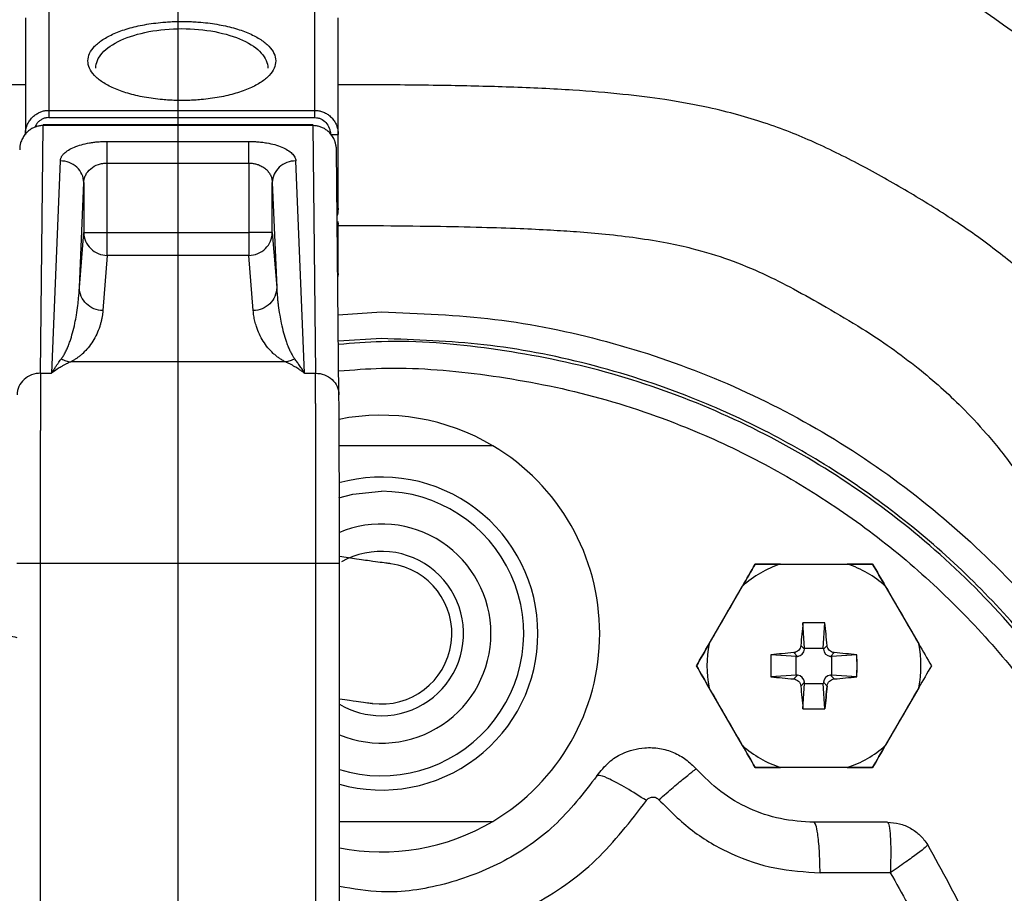
# Model space of a CAD drawing. Units: millimetres. Extents: x -4 to 213, y 0 to 297.
# Drawn here: x 55 to 68, y 108 to 119 of the extents above; entities that cross this region are included whole.
import ezdxf

# ---------------------------------------------------------------- set-up
doc = ezdxf.new("R2010")
doc.units = ezdxf.units.MM
doc.layers.add('FORMAT', color=7, linetype='Continuous')
doc.styles.add('SLDTEXTSTYLE0', font='TXT', dxfattribs={"width": 0.605})
doc.dimstyles.new('SLDDIMSTYLE0', dxfattribs={"dimtxt": 2.5, "dimasz": 2.5, "dimexe": 0, "dimexo": 0.0625, "dimtad": 1, "dimlfac": 5, "dimrnd": 1e-09, "dimzin": 12, "dimdsep": 46, "dimtxsty": 'SLDTEXTSTYLE0', "dimblk1": 'CLOSED', "dimblk2": 'CLOSED', "dimsah": 1, "dimcen": 0.09, "dimadec": 0, "dimazin": 3, "dimtfac": 1, "dimtofl": 0, "dimtmove": 0, "dimatfit": 3, "dimldrblk": 'CLOSED', "dimfxl": 0, "dimfrac": 2, "dimtolj": 1, "dimtzin": 12, "dimarcsym": 0})

# ---------------------------------------------------------------- blocks, each defined once
blk = doc.blocks.new('_Closed')
at = {"color": 0, "linetype": 'ByBlock', "lineweight": -2}
for p, q in [((-1, 0.166667), (0, 0)), ((-1, 0.166667), (-1, -0.166667)), ((0, 0), (-1, -0.166667)), ((0, 0), (-1, 0))]:
    blk.add_line(p, q, dxfattribs=at)
blk = doc.blocks.new('_D_3')
at = {"layer": 'FORMAT', "color": 7}
for p, q in [((57.978, 126.784), (109.029, 126.784)), ((108.279, 126.784), (108.279, 81.184)), ((57.978, 81.184), (109.029, 81.184))]:
    blk.add_line(p, q, dxfattribs=at)
at = {"layer": 'FORMAT', "color": 7, "xscale": 2.5, "yscale": 2.5}
for p, rotation in [((108.279, 126.784, -35.823), 90.0000000000004), ((108.279, 81.184, -35.823), 270.0000000000004)]:
    blk.add_blockref('_Closed', p, dxfattribs=dict(at, rotation=rotation))
at = {"layer": 'FORMAT', "color": 7, "char_height": 2.5, "attachment_point": 1, "rotation": 90, "style": 'SLDTEXTSTYLE0'}
for s, insert in [('228', (105.056, 103.482)), ('%%c', (105.056, 99.788))]:
    blk.add_mtext(s, dxfattribs=dict(at, insert=insert))
blk = doc.blocks.new('SW_CENTERMARKSYMBOL_1')
at = {"layer": 'FORMAT', "color": 0}
blk.add_line((0, 1), (0, 23.3), dxfattribs=at)

msp = doc.modelspace()

# ---------------------------------------------------------------- linework, layer by layer
at = {"color": 7, "linetype": 'Continuous', "lineweight": 25}
for p, q in [((55.3261, 119.1272), (55.3261, 117.6696)), ((58.7261, 117.6696), (58.7261, 119.1272)), ((55.0261, 118.8507), (55.0261, 117.3605)), ((59.0261, 117.3605), (59.0261, 118.8507)), ((55.3261, 117.6696), (58.7261, 117.6696)), ((55.3261, 117.5775), (58.7261, 117.5775)), ((55.2215, 114.3105), (55.2542, 117.4752)), ((58.702, 117.4831), (55.2542, 117.4831)), ((58.702, 117.4752), (55.2542, 117.4752)), ((58.702, 117.4752), (58.7347, 114.3105)), ((59.0261, 116.4221), (59.0261, 117.3605)), ((56.0729, 117.2732), (57.8833, 117.2732)), ((59.0347, 114.0341), (59.0024, 117.1656)), ((55.473, 117.0241), (55.3609, 114.3105)), ((56.0729, 116.1094), (56.0729, 116.9969)), ((56.0729, 116.9969), (57.8833, 116.9969)), ((57.8833, 116.9969), (57.8833, 116.1094)), ((58.5953, 114.3105), (58.4832, 117.0241)), ((55.7175, 115.405), (55.773, 116.7478)), ((55.773, 116.7478), (55.773, 116.1094)), ((58.1832, 116.7478), (58.2387, 115.405)), ((58.1832, 116.1094), (58.1832, 116.7478)), ((59.0261, 116.376), (59.0261, 116.4221)), ((59.02, 116.2515), (59.0261, 116.2115)), ((59.0242, 116.2018), (59.0248, 116.2201)), ((59.0261, 115.8339), (59.0261, 116.2115)), ((55.7175, 115.405), (55.773, 116.1094)), ((56.0729, 116.1094), (57.8833, 116.1094)), ((58.1832, 116.1094), (58.2387, 115.405)), ((56.0729, 115.8165), (56.0174, 115.1121)), ((57.8833, 115.8165), (56.0729, 115.8165)), ((57.9388, 115.1121), (57.8833, 115.8165)), ((59.0261, 115.5839), (59.0191, 115.5484)), ((59.0241, 115.0576), (59.5781, 115.0939)), ((58.3507, 114.4561), (55.6055, 114.4561)), ((55.2215, 114.3105), (55.3609, 114.3105)), ((58.5953, 114.3105), (58.7347, 114.3105)), ((58.7409, 111.8787), (55.2153, 111.8787)), ((55.2153, 111.8787), (55.2153, 96.089)), ((58.7409, 96.089), (58.7409, 111.8787)), ((59.0409, 96.089), (59.0409, 111.8787)), ((64.6799, 111.8719), (65.5323, 111.8719)), ((63.7671, 110.8528), (64.1933, 111.591)), ((66.0188, 111.591), (66.445, 110.8528)), ((64.9867, 110.7985), (64.9658, 111.1215)), ((65.2255, 110.7985), (65.2464, 111.1215)), ((64.9853, 110.7832), (64.9378, 110.8307)), ((64.9853, 110.7832), (64.9867, 110.7985)), ((64.9867, 110.7985), (65.2255, 110.7985)), ((65.2255, 110.7985), (65.2268, 110.7832)), ((65.2743, 110.8307), (65.2268, 110.7832)), ((64.8795, 110.6913), (64.5564, 110.7122)), ((64.8948, 110.6926), (64.8473, 110.7401)), ((64.8795, 110.6913), (64.8948, 110.6926)), ((64.8795, 110.4525), (64.8795, 110.6913)), ((65.3649, 110.7401), (65.3174, 110.6926)), ((65.3174, 110.6926), (65.3326, 110.6913)), ((65.6557, 110.7122), (65.3326, 110.6913)), ((65.3326, 110.6913), (65.3326, 110.4525)), ((64.8795, 110.4525), (64.5564, 110.4316)), ((64.8948, 110.4512), (64.8473, 110.4037)), ((64.8948, 110.4512), (64.8795, 110.4525)), ((65.3326, 110.4525), (65.3174, 110.4512)), ((65.3649, 110.4037), (65.3174, 110.4512)), ((65.6557, 110.4316), (65.3326, 110.4525)), ((64.1933, 109.5528), (63.7671, 110.291)), ((64.9853, 110.3606), (64.9378, 110.3131)), ((64.9658, 110.0223), (64.9867, 110.3453)), ((64.9867, 110.3453), (64.9853, 110.3606)), ((64.9867, 110.3453), (65.2255, 110.3453)), ((65.2268, 110.3606), (65.2255, 110.3453)), ((65.2464, 110.0223), (65.2255, 110.3453)), ((65.2743, 110.3131), (65.2268, 110.3606)), ((66.445, 110.291), (66.0188, 109.5528)), ((65.5323, 109.2719), (64.6799, 109.2719)), ((66.0477, 108.5719), (65.1061, 108.5719)), ((66.0827, 107.9271), (65.1846, 107.9271))]:
    msp.add_line(p, q, dxfattribs=at)
at = {"color": 8, "linetype": 'Continuous', "lineweight": 25}
msp.add_line((59.5781, 114.7539), (59.0276, 114.7203), dxfattribs=at)
at = {"color": 7, "linetype": 'Continuous', "lineweight": 25, "flags": 128}
msp.add_lwpolyline([(59.035, 112.7189), (59.2121, 112.7647), (59.5781, 112.8019)], dxfattribs=at)
at = {"color": 7, "linetype": 'Continuous', "lineweight": 25}
for centre, radius, start, end in [((56.9781, 103.9839), 22.8, 8.89053, 233.86141), ((56.9781, 103.9839), 22.65, 8.94989, 233.94153), ((59.5781, 110.9839), 2.79, 59.34074, 101.20299), ((59.5781, 110.9839), 2.79, 300.65926, 59.34074), ((59.5781, 110.9839), 2, 0, 105.81167), ((59.5781, 110.9839), 1.818, 252.81413, 90), ((59.5781, 110.9839), 1.4, 0, 112.98441), ((59.5781, 110.9839), 1.05, 270, 119.19772), ((59.5781, 110.9839), 0.9, 262.30883, 82.27859), ((65.1061, 110.5719), 1.3681, 108.15144, 131.84856), ((65.1061, 110.5719), 1.3681, 48.15144, 71.84856), ((109.9388, 106.6531), 45.1944, 174.32584, 174.69627), ((65.1061, 103.7121), 7.4108, 88.91536, 91.08465), ((20.2734, 106.6531), 45.1944, 5.30373, 5.67416), ((59.5781, 110.9839), 1.4, 247.43723, 0), ((59.5781, 110.9839), 2, 254.41981, 0), ((65.1061, 110.5719), 1.3681, 168.15144, 191.84856), ((65.1061, 110.5719), 1.3681, 348.15144, 11.84856), ((71.9659, 110.5719), 7.4108, 178.91535, 181.08465), ((69.0249, 65.7392), 45.1944, 95.30373, 95.67416), ((61.1873, 65.7392), 45.1944, 84.32584, 84.69627), ((58.2462, 110.5719), 7.4108, 358.91535, 1.08465), ((69.0249, 155.4046), 45.1944, 264.32584, 264.69627), ((61.1873, 155.4046), 45.1944, 275.30373, 275.67416), ((109.9388, 114.4907), 45.1944, 185.30373, 185.67416), ((20.2734, 114.4907), 45.1944, 354.32584, 354.69627), ((59.5781, 110.9839), 1.05, 239.22995, 270), ((65.1061, 110.5719), 1.3681, 228.15144, 251.84856), ((65.1061, 110.5719), 1.3681, 288.15144, 311.84856), ((59.5781, 110.9839), 2.79, 258.89922, 300.65926)]:
    msp.add_arc(centre, radius, start, end, dxfattribs=at)
for centre, major_axis in [((64.8854, 110.7926), (-0.0712, 0.0712)), ((65.3268, 110.7926), (0.0712, 0.0712)), ((64.8854, 110.3512), (-0.0712, -0.0712)), ((64.8854, 110.3512), (-0.0712, -0.0712)), ((65.3268, 110.3512), (0.0712, -0.0712)), ((65.3268, 110.3512), (0.0712, -0.0712))]:
    msp.add_ellipse(centre, major_axis=major_axis, ratio=0.9935413, start_param=2.4466497, end_param=3.8365356, dxfattribs=at)
at = {"color": 8, "linetype": 'Continuous', "lineweight": 25}
for points, knots in [([(75.7653, 107.5076), (75.7181, 107.8008), (75.5534, 108.8248), (75.0074, 110.524), (74.1417, 112.5696), (73.0297, 114.497), (71.7064, 116.2839), (70.184, 117.9054), (68.4846, 119.3399), (66.6305, 120.5681), (64.6467, 121.5736), (62.5599, 122.3428), (60.3982, 122.8653), (58.1905, 123.1342), (55.9665, 123.1459), (53.7561, 122.9001), (51.589, 122.4003), (49.4943, 121.653), (47.5002, 120.6684), (45.6332, 119.4597), (43.919, 118.043), (42.379, 116.4379), (41.0397, 114.6637), (39.8973, 112.7526), (39.3316, 111.3838), (39.0488, 110.6995)], [0, 0, 0, 0, 0.0179163, 0.0625564, 0.1071966, 0.1518368, 0.196477, 0.2411171, 0.2857573, 0.3303975, 0.3750376, 0.4196778, 0.464318, 0.5089581, 0.5535983, 0.5982385, 0.6428786, 0.6875188, 0.732159, 0.7767992, 0.8214393, 0.8660795, 0.9107197, 0.9553598, 1, 1, 1, 1]), ([(39.9714, 110.3539), (40.1573, 110.8165), (40.529, 111.7418), (41.2402, 113.0859), (42.066, 114.3894), (43.1367, 115.7896), (44.4844, 117.2233), (46.1526, 118.6198), (47.8335, 119.7132), (49.46, 120.5427), (50.9778, 121.1502), (52.5352, 121.6176), (54.103, 121.9388), (55.676, 122.1205), (57.2188, 122.1642), (58.7363, 122.0799), (60.2185, 121.8737), (61.679, 121.5469), (63.1296, 121.0936), (64.5591, 120.5114), (66.1279, 119.708), (67.7787, 118.6372), (69.4502, 117.2447), (70.8256, 115.7855), (71.9318, 114.333), (72.7998, 112.9477), (73.5387, 111.4988), (74.129, 110.0123), (74.5366, 108.7228), (74.6933, 107.927), (74.7492, 107.6432)], [0, 0, 0, 0, 0.03191463, 0.06383038, 0.09723637, 0.13064456, 0.17659347, 0.22296007, 0.26966091, 0.30470466, 0.33975063, 0.37423097, 0.40871349, 0.44211948, 0.47552767, 0.50744173, 0.53935806, 0.57127211, 0.60318844, 0.63659443, 0.67000262, 0.71595153, 0.76231813, 0.80901897, 0.84406272, 0.87910869, 0.91358903, 0.94807155, 0.98147754, 1, 1, 1, 1]), ([(55.3261, 117.5775), (55.313, 117.5767), (55.2867, 117.5751), (55.2489, 117.5621), (55.2142, 117.5419), (55.1757, 117.5087), (55.1588, 117.4755), (55.1481, 117.4545)], [0, 0, 0, 0, 0.1710964, 0.343771, 0.5178237, 0.6954651, 1, 1, 1, 1]), ([(59.0261, 116.4221), (59.0253, 116.4087), (59.0242, 116.3903), (59.0134, 116.3759), (59.0106, 116.372)], [0, 0, 0, 0, 0.7316126, 1, 1, 1, 1]), ([(59.011, 116.3266), (59.0137, 116.3302), (59.0243, 116.3444), (59.0253, 116.3625), (59.0261, 116.376)], [0, 0, 0, 0, 0.25661819, 1, 1, 1, 1]), ([(69.3772, 108.4196), (69.3011, 108.5937), (69.0796, 109.1002), (68.6007, 109.8925), (67.9535, 110.7871), (67.2069, 111.6127), (66.381, 112.3584), (65.4882, 113.0097), (64.5408, 113.5632), (63.457, 114.0571), (62.238, 114.4485), (60.9051, 114.7071), (60.0159, 114.7384), (59.5781, 114.7539)], [0, 0, 0, 0, 0.04618853, 0.13438376, 0.2244469, 0.31451876, 0.4045819, 0.49465377, 0.58284046, 0.67103569, 0.7838409, 0.89357061, 1, 1, 1, 1]), ([(59.0315, 114.3405), (59.2136, 114.3546), (59.8169, 114.401), (60.8586, 114.3157), (62.144, 114.0829), (63.3201, 113.7009), (64.3657, 113.2254), (65.2796, 112.6912), (66.1409, 112.0629), (66.9379, 111.3437), (67.6569, 110.5467), (68.2862, 109.6857), (68.8168, 108.7707), (69.2453, 107.8605), (69.4316, 107.2339), (69.5181, 106.9431)], [0, 0, 0, 0, 0.0395237, 0.1309178, 0.2251496, 0.3220307, 0.3977633, 0.4735035, 0.5508475, 0.6281993, 0.7055433, 0.7828951, 0.8586277, 0.9343679, 1, 1, 1, 1]), ([(59.0409, 107.0933), (59.2196, 107.0643), (59.7291, 106.9814), (60.5847, 107.117), (61.5226, 107.4767), (62.3562, 108.0566), (62.7618, 108.5853), (62.9644, 108.8494)], [0, 0, 0, 0, 0.1190249, 0.3393779, 0.5597214, 0.7800584, 1, 1, 1, 1])]:
    msp.add_open_spline(points, degree=3, knots=knots, dxfattribs=at)
at = {"color": 7, "linetype": 'Continuous', "lineweight": 25}
for points, knots in [([(57.0261, 117.7959), (57.0123, 117.796), (56.9848, 117.7961), (56.9436, 117.797), (56.9026, 117.7985), (56.8617, 117.8006), (56.8209, 117.8033), (56.7536, 117.8087), (56.6608, 117.8189), (56.5464, 117.8371), (56.4374, 117.8599), (56.3016, 117.8959), (56.1508, 117.9507), (56.0069, 118.0287), (55.9022, 118.1154), (55.8394, 118.2078), (55.8191, 118.3028), (55.8411, 118.3977), (55.9051, 118.4897), (56.0104, 118.5758), (56.1548, 118.653), (56.3056, 118.7073), (56.4409, 118.743), (56.5493, 118.7655), (56.6632, 118.7833), (56.7687, 118.7949), (56.8629, 118.8017), (56.9444, 118.8054), (56.9989, 118.8059), (57.0261, 118.8061)], [0, 0, 0, 0, 0.0105166, 0.0210134, 0.0315049, 0.0420059, 0.0525308, 0.0630942, 0.094489, 0.1260672, 0.1573495, 0.1888848, 0.2514531, 0.3140562, 0.3766229, 0.4389719, 0.5012113, 0.5634027, 0.6255708, 0.6877794, 0.7500079, 0.8123474, 0.8437445, 0.8748119, 0.906069, 0.9373849, 0.9583838, 0.9792173, 1, 1, 1, 1]), ([(55.9261, 118.2088), (55.9262, 118.2747), (55.9819, 118.4051), (56.2228, 118.5728), (56.5887, 118.6868), (56.8815, 118.714), (57.0261, 118.714)], [9.2972368, 9.2972368, 9.2972368, 9.2972368, 11.7238228, 14.0993113, 16.3977238, 18.6394798, 18.6394798, 18.6394798, 18.6394798]), ([(57.0261, 118.8061), (57.0397, 118.8061), (57.0669, 118.8059), (57.1077, 118.805), (57.1484, 118.8036), (57.189, 118.8015), (57.2297, 118.7988), (57.2967, 118.7935), (57.389, 118.7834), (57.5029, 118.7655), (57.6113, 118.743), (57.7466, 118.7073), (57.8975, 118.653), (58.0418, 118.5758), (58.1471, 118.4897), (58.2111, 118.3977), (58.2332, 118.3028), (58.2128, 118.2078), (58.1501, 118.1154), (58.0453, 118.0287), (57.9014, 117.9507), (57.7506, 117.8959), (57.6149, 117.8599), (57.5059, 117.8371), (57.3915, 117.819), (57.2854, 117.8072), (57.1908, 117.8003), (57.1087, 117.7966), (57.0536, 117.7961), (57.0261, 117.7959)], [0, 0, 0, 0, 0.01038643, 0.02077418, 0.03117768, 0.04161129, 0.05208925, 0.06262562, 0.09391405, 0.12519861, 0.15623855, 0.18766317, 0.25000263, 0.31223114, 0.3744398, 0.43660789, 0.49879925, 0.56103866, 0.62338771, 0.68595442, 0.74855757, 0.81112588, 0.84263351, 0.87394351, 0.90549404, 0.93691651, 0.95798902, 0.97897784, 1, 1, 1, 1]), ([(57.0261, 118.714), (57.1707, 118.714), (57.4635, 118.6868), (57.8295, 118.5728), (58.0703, 118.4051), (58.1261, 118.2747), (58.1261, 118.2088)], [18.6394798, 18.6394798, 18.6394798, 18.6394798, 20.8812359, 23.1796484, 25.5551369, 27.9817229, 27.9817229, 27.9817229, 27.9817229]), ([(55.0261, 117.9961), (54.9335, 117.9957), (54.5262, 117.9937), (53.8361, 117.971), (52.8705, 117.9183), (51.9117, 117.8274), (50.9954, 117.6871), (50.2537, 117.5218), (49.7077, 117.3597), (49.2957, 117.2195), (48.9457, 117.0836), (48.6079, 116.9256), (48.2698, 116.7177), (47.9875, 116.4649), (47.7804, 116.1617), (47.6693, 115.8323), (47.6482, 115.5367), (47.6839, 115.2773), (47.7605, 115.0379), (47.8754, 114.8099), (48.0351, 114.5803), (48.282, 114.2759), (48.5977, 113.9445), (48.9417, 113.6368), (49.3065, 113.3491), (49.7541, 113.0377), (50.2727, 112.7198), (50.8248, 112.4212), (51.3365, 112.1736), (51.7825, 111.9753), (52.2334, 111.7886), (52.7822, 111.5793), (53.4361, 111.3541), (54.1344, 111.1417), (54.6314, 111.0044), (54.8839, 110.9429), (54.9153, 110.9353)], [0, 0, 0, 0, 0.0130266, 0.0572544, 0.0972334, 0.150173, 0.1960368, 0.236357, 0.2720558, 0.2945052, 0.3176671, 0.3431296, 0.3674244, 0.3946748, 0.4188095, 0.4399008, 0.4586594, 0.4748971, 0.4900282, 0.5097658, 0.534885, 0.5662443, 0.5989263, 0.6286185, 0.6633366, 0.6998195, 0.7400573, 0.7808729, 0.8133947, 0.8373327, 0.8613612, 0.8915563, 0.927719, 0.963464, 0.9954616, 1, 1, 1, 1]), ([(69.9337, 104.0841), (69.9285, 103.9673), (69.9187, 103.7479), (70.0005, 103.4649), (70.1274, 103.2548), (70.2796, 103.1134), (70.4361, 103.0279), (70.5699, 102.9869), (70.6724, 102.9697), (70.7604, 102.9605), (70.8729, 102.9584), (71.0073, 102.9767), (71.1542, 103.0211), (71.2912, 103.0956), (71.4216, 103.2041), (71.5174, 103.3333), (71.581, 103.4708), (71.6781, 103.7619), (71.7265, 104.2527), (71.6924, 104.8988), (71.6336, 105.512), (71.5726, 106.0403), (71.4941, 106.6322), (71.3903, 107.3327), (71.2576, 108.1395), (71.1001, 109.0232), (70.9405, 109.8089), (70.7844, 110.4623), (70.5978, 111.134), (70.344, 111.8795), (70.0108, 112.6583), (69.6563, 113.3364), (69.2906, 113.9212), (68.8853, 114.4737), (68.4386, 114.9885), (67.9494, 115.4639), (67.4357, 115.8886), (66.9262, 116.252), (66.3367, 116.6175), (65.7683, 116.9416), (65.1254, 117.2636), (64.5273, 117.5043), (63.8667, 117.6912), (63.2393, 117.8065), (62.6599, 117.8793), (61.9965, 117.9335), (61.2366, 117.9689), (60.3704, 117.9892), (59.6345, 117.9967), (59.1682, 117.9969), (59.0261, 117.9969)], [0, 0, 0, 0, 0.0169335, 0.031778, 0.0444657, 0.0549479, 0.0632173, 0.0693484, 0.0716926, 0.0736422, 0.077156, 0.0809011, 0.0850552, 0.0898221, 0.0953777, 0.1042748, 0.1145202, 0.1248674, 0.1561331, 0.1883584, 0.2055178, 0.223786, 0.242308, 0.2610443, 0.2863874, 0.3119264, 0.3362894, 0.3529724, 0.3679911, 0.3955087, 0.4227699, 0.4503121, 0.4779903, 0.5051063, 0.5402471, 0.5758442, 0.6123612, 0.6531841, 0.6972832, 0.7412857, 0.782492, 0.8205001, 0.8539576, 0.8756844, 0.8944376, 0.9146689, 0.9384307, 0.9611874, 0.9881703, 1, 1, 1, 1]), ([(55.0261, 117.3605), (55.0263, 117.3691), (55.0267, 117.3855), (55.0296, 117.4089), (55.0336, 117.4299), (55.0383, 117.4484), (55.0434, 117.4644), (55.0545, 117.494), (55.0755, 117.534), (55.1112, 117.5784), (55.1503, 117.6126), (55.1917, 117.6383), (55.2356, 117.6564), (55.2807, 117.6676), (55.3111, 117.669), (55.3261, 117.6696)], [0, 0, 0, 0, 0.0541432, 0.1035932, 0.1483496, 0.1884122, 0.2237809, 0.2544561, 0.386835, 0.5060918, 0.6101285, 0.7113921, 0.8100225, 0.9061707, 1, 1, 1, 1]), ([(55.3261, 117.6696), (55.3261, 117.6621), (55.3261, 117.6491), (55.3261, 117.6165), (55.3261, 117.597), (55.3261, 117.5775)], [0, 0, 0, 0, 0.5, 0.5, 1, 1, 1, 1]), ([(58.7261, 117.6696), (58.7344, 117.6694), (58.7511, 117.669), (58.7762, 117.6656), (58.8012, 117.6602), (58.826, 117.6524), (58.8503, 117.6423), (58.8739, 117.6299), (58.8967, 117.6153), (58.9184, 117.5984), (58.9456, 117.5727), (58.9767, 117.534), (59.0004, 117.489), (59.015, 117.4464), (59.0241, 117.4068), (59.0254, 117.3769), (59.0261, 117.3605)], [0, 0, 0, 0, 0.05186983, 0.10443443, 0.15772318, 0.21176432, 0.2665849, 0.32221083, 0.37866692, 0.43597691, 0.49416347, 0.61335761, 0.74574134, 0.81172704, 0.89648432, 1, 1, 1, 1]), ([(58.7261, 117.5775), (58.7261, 117.597), (58.7261, 117.6165), (58.7261, 117.6491), (58.7261, 117.6621), (58.7261, 117.6696)], [0, 0, 0, 0, 0.5, 0.5, 1, 1, 1, 1]), ([(58.7261, 117.5775), (58.7392, 117.5775), (58.7655, 117.5747), (58.816, 117.558), (58.872, 117.5172), (58.9085, 117.457), (58.9236, 117.4029), (58.9261, 117.3746), (58.9261, 117.3605)], [0, 0, 0, 0, 0.2501034, 0.5013851, 1.0087412, 1.5286406, 1.7940068, 2.061381, 2.061381, 2.061381, 2.061381]), ([(55.2542, 117.4752), (55.2466, 117.475), (55.2314, 117.4747), (55.2086, 117.4719), (55.1858, 117.4674), (55.1631, 117.4609), (55.1407, 117.4526), (55.1188, 117.4423), (55.0975, 117.4301), (55.077, 117.4161), (55.0576, 117.4001), (55.0319, 117.3753), (55.0018, 117.3371), (54.9787, 117.2922), (54.9646, 117.2501), (54.9558, 117.2113), (54.9545, 117.1818), (54.9538, 117.1656)], [0, 0, 0, 0, 0.0471637, 0.0949189, 0.1432881, 0.1922929, 0.241954, 0.2922914, 0.3433243, 0.395071, 0.4475492, 0.5007758, 0.6187782, 0.7507929, 0.8147799, 0.8978536, 1, 1, 1, 1]), ([(55.2542, 117.4823), (55.2542, 117.4824), (55.2542, 117.4826), (55.2542, 117.478), (55.2542, 117.4752)], [0, 0, 0, 0, 0.3840291, 1, 1, 1, 1]), ([(58.702, 117.4752), (58.702, 117.478), (58.702, 117.4826), (58.702, 117.4824), (58.702, 117.4823)], [0, 0, 0, 0, 0.6159709, 1, 1, 1, 1]), ([(59.0024, 117.1656), (59.0022, 117.1741), (59.0018, 117.1903), (58.999, 117.2134), (58.9952, 117.234), (58.9906, 117.2522), (58.9857, 117.2678), (58.9749, 117.2971), (58.9544, 117.3371), (58.9192, 117.3819), (58.8801, 117.4167), (58.8382, 117.4431), (58.7937, 117.4616), (58.7481, 117.4731), (58.7172, 117.4745), (58.702, 117.4752)], [0, 0, 0, 0, 0.0534992, 0.1022265, 0.1461815, 0.1853637, 0.2197732, 0.2494099, 0.3814276, 0.4994983, 0.6051316, 0.707848, 0.8077917, 0.9051192, 1, 1, 1, 1]), ([(58.9261, 117.3605), (58.9391, 117.3605), (58.9654, 117.3605), (58.9987, 117.3605), (59.0209, 117.3605), (59.0261, 117.3605), (59.0261, 117.3605)], [0, 0, 0, 0, 0.16575485, 0.3315097, 0.49726454, 0.66301937, 0.66301937, 0.66301937, 0.66301937]), ([(55.473, 117.0241), (55.4734, 117.0288), (55.4741, 117.0382), (55.4775, 117.0522), (55.4826, 117.0661), (55.4896, 117.0798), (55.4984, 117.0933), (55.509, 117.1066), (55.5314, 117.1305), (55.5739, 117.1635), (55.6491, 117.2013), (55.7398, 117.2326), (55.8268, 117.2519), (55.9003, 117.263), (55.9568, 117.2689), (56.0145, 117.2726), (56.0534, 117.273), (56.0729, 117.2732)], [0, 0, 0, 0, 0.0374668, 0.074632, 0.1115928, 0.1484483, 0.1852982, 0.2222424, 0.25938, 0.3870207, 0.5130469, 0.6368964, 0.7590957, 0.8199106, 0.879888, 0.9396938, 1, 1, 1, 1]), ([(56.0729, 116.9969), (56.0729, 117.0261), (56.0729, 117.0848), (56.0729, 117.165), (56.0729, 117.2311), (56.0729, 117.2619), (56.0729, 117.2732)], [0, 0, 0, 0, 0.4958682, 0.9917364, 1.4876047, 1.9834729, 1.9834729, 1.9834729, 1.9834729]), ([(57.8833, 117.2732), (57.8945, 117.2732), (57.9167, 117.273), (57.95, 117.2718), (57.9828, 117.2699), (58.0153, 117.2672), (58.0475, 117.2637), (58.0793, 117.2595), (58.1367, 117.2503), (58.2163, 117.2326), (58.307, 117.2014), (58.3823, 117.1635), (58.4288, 117.1274), (58.456, 117.0968), (58.4709, 117.073), (58.4806, 117.0487), (58.4823, 117.0323), (58.4832, 117.0241)], [0, 0, 0, 0, 0.0345187, 0.0687985, 0.1029634, 0.1371386, 0.1714493, 0.2060191, 0.240969, 0.3629537, 0.4870146, 0.6128191, 0.740678, 0.8054386, 0.8698886, 0.9345652, 1, 1, 1, 1]), ([(57.8833, 116.9969), (57.8833, 117.0554), (57.8833, 117.1139), (57.8833, 117.2115), (57.8833, 117.2504), (57.8833, 117.2732)], [0, 0, 0, 0, 0.5, 0.5, 1, 1, 1, 1]), ([(55.773, 116.7478), (55.7727, 116.7838), (55.7647, 116.8198), (55.7344, 116.8864), (55.7121, 116.9169), (55.6566, 116.9681), (55.6235, 116.9886), (55.5512, 117.0165), (55.5121, 117.0239), (55.473, 117.0241)], [0, 0, 0, 0, 0.25, 0.25, 0.5, 0.5, 0.75, 0.75, 1, 1, 1, 1]), ([(55.773, 116.7478), (55.7731, 116.756), (55.7744, 116.7724), (55.7807, 116.8047), (55.801, 116.8587), (55.8551, 116.927), (55.9387, 116.9744), (56.0051, 116.9913), (56.0437, 116.9961), (56.0632, 116.9969), (56.0729, 116.9969)], [0, 0, 0, 0, 0.2387724, 0.4776519, 0.9528028, 1.8762464, 2.7550805, 3.1823713, 3.3942011, 3.6053874, 3.6053874, 3.6053874, 3.6053874]), ([(57.8833, 116.9969), (57.8905, 116.9968), (57.9051, 116.9965), (57.9269, 116.9944), (57.9486, 116.991), (57.9701, 116.9863), (57.9912, 116.9802), (58.0233, 116.9685), (58.065, 116.9472), (58.1073, 116.9143), (58.1412, 116.8756), (58.1635, 116.8369), (58.1793, 116.7934), (58.1818, 116.7645), (58.1832, 116.7478)], [0, 0, 0, 0, 0.0403276, 0.0810541, 0.1223304, 0.1643016, 0.2071056, 0.2508725, 0.3693, 0.500658, 0.6168702, 0.7503463, 0.8556993, 1, 1, 1, 1]), ([(58.4832, 117.0241), (58.4441, 117.0239), (58.405, 117.0165), (58.3327, 116.9886), (58.2996, 116.9681), (58.2441, 116.9169), (58.2218, 116.8864), (58.1915, 116.8198), (58.1835, 116.7838), (58.1832, 116.7478)], [0, 0, 0, 0, 0.25, 0.25, 0.5, 0.5, 0.75, 0.75, 1, 1, 1, 1]), ([(59.0261, 116.1986), (59.1869, 116.1983), (59.5985, 116.1976), (60.2131, 116.191), (60.8287, 116.1788), (61.3238, 116.1625), (61.7278, 116.1432), (62.0954, 116.1195), (62.4692, 116.0873), (62.8639, 116.0404), (63.2326, 115.9791), (63.6425, 115.8869), (64.0248, 115.7674), (64.4828, 115.5772), (64.8595, 115.3828), (65.2804, 115.1472), (65.6894, 114.9056), (66.0742, 114.6519), (66.4271, 114.3879), (66.7231, 114.1385), (67.0107, 113.8676), (67.318, 113.5392), (67.6524, 113.122), (67.9848, 112.6264), (68.2937, 112.068), (68.5759, 111.449), (68.7988, 110.844), (68.9728, 110.269), (69.1054, 109.7543), (69.2327, 109.1793), (69.3538, 108.5609), (69.4674, 107.9238), (69.5731, 107.2938), (69.6673, 106.689), (69.7482, 106.125), (69.8147, 105.6155), (69.8674, 105.1739), (69.907, 104.8094), (69.9405, 104.5445), (69.9548, 104.3762), (69.9834, 104.3695), (69.9928, 104.3673)], [0, 0, 0, 0, 0.0164007, 0.0419841, 0.0628596, 0.0800011, 0.0941499, 0.1067014, 0.1215523, 0.1392354, 0.1592721, 0.1782873, 0.2133553, 0.2500022, 0.2899475, 0.3351433, 0.3854071, 0.4246387, 0.4600686, 0.4910042, 0.5197959, 0.5536102, 0.5899038, 0.6265161, 0.6583935, 0.6862909, 0.7158661, 0.7324585, 0.7506961, 0.7708687, 0.79253, 0.8149284, 0.8373225, 0.8593686, 0.8809956, 0.9022477, 0.9233199, 0.9445522, 0.9664079, 0.9889554, 1, 1, 1, 1]), ([(55.773, 116.1094), (55.7736, 116.1094), (55.7819, 116.1094), (55.8126, 116.1094), (55.8349, 116.1094), (55.8903, 116.1094), (55.9234, 116.1094), (55.9953, 116.1094), (56.0341, 116.1094), (56.0729, 116.1094)], [0, 0, 0, 0, 0.25, 0.25, 0.5, 0.5, 0.75, 0.75, 1, 1, 1, 1]), ([(58.1832, 116.1094), (58.1826, 116.1094), (58.1664, 116.1094), (58.0994, 116.1094), (58.0002, 116.1094), (57.9219, 116.1094), (57.8833, 116.1094)], [0, 0, 0, 0, 0.3424447, 0.6788761, 1.0113761, 1.3419528, 1.3419528, 1.3419528, 1.3419528]), ([(55.4875, 114.4957), (55.4922, 114.5022), (55.5019, 114.5156), (55.5151, 114.5365), (55.5282, 114.5589), (55.5408, 114.5829), (55.5574, 114.6174), (55.577, 114.6638), (55.6036, 114.7362), (55.6323, 114.8319), (55.6587, 114.9428), (55.6807, 115.06), (55.6964, 115.1676), (55.7095, 115.2846), (55.7146, 115.3606), (55.7175, 115.405)], [0, 0, 0, 0, 0.0216528, 0.0449766, 0.0699776, 0.0966609, 0.1250306, 0.1843183, 0.2500413, 0.3645485, 0.5000263, 0.615336, 0.7500131, 0.8541796, 1, 1, 1, 1]), ([(56.0174, 115.1121), (55.9785, 115.1122), (55.8998, 115.1277), (55.8003, 115.1929), (55.7335, 115.2901), (55.7176, 115.367), (55.7175, 115.405)], [0, 0, 0, 0, 0.3741158, 0.7482316, 1.1223475, 1.4964635, 1.4964635, 1.4964635, 1.4964635]), ([(58.2387, 115.405), (58.2386, 115.367), (58.2227, 115.2901), (58.1559, 115.1929), (58.0564, 115.1277), (57.9777, 115.1122), (57.9388, 115.1121)], [0, 0, 0, 0, 0.3741159, 0.7482318, 1.1223477, 1.4964635, 1.4964635, 1.4964635, 1.4964635]), ([(58.2387, 115.405), (58.2402, 115.3812), (58.2429, 115.3369), (58.2482, 115.2751), (58.2537, 115.2228), (58.2623, 115.1502), (58.2755, 115.06), (58.2975, 114.9428), (58.3239, 114.832), (58.3526, 114.7362), (58.3792, 114.6638), (58.4011, 114.612), (58.423, 114.5676), (58.4443, 114.5302), (58.4609, 114.5067), (58.4687, 114.4957)], [0, 0, 0, 0, 0.07811429, 0.1458171, 0.20310843, 0.24998831, 0.38465977, 0.49997543, 0.63544765, 0.74996085, 0.8156778, 0.87497178, 0.92131534, 0.96298355, 1, 1, 1, 1]), ([(56.0174, 115.1121), (56.0162, 115.0982), (56.0136, 115.0704), (56.0072, 115.029), (55.999, 114.9879), (55.9888, 114.9472), (55.9709, 114.8878), (55.9411, 114.8117), (55.8925, 114.7216), (55.8345, 114.6398), (55.779, 114.5798), (55.7333, 114.5393), (55.7031, 114.5156), (55.672, 114.4939), (55.6404, 114.4742), (55.6168, 114.462), (55.6055, 114.4561)], [0, 0, 0, 0, 0.0628538, 0.12518, 0.1869854, 0.2482774, 0.3090632, 0.4556135, 0.5928972, 0.7181709, 0.82902, 0.8690042, 0.9060558, 0.9402082, 0.9715044, 1, 1, 1, 1]), ([(58.3507, 114.4561), (58.3437, 114.4597), (58.3292, 114.467), (58.309, 114.4786), (58.289, 114.4909), (58.2694, 114.5041), (58.2501, 114.5181), (58.2312, 114.5328), (58.2126, 114.5484), (58.1742, 114.5829), (58.1217, 114.6398), (58.0638, 114.7216), (58.0151, 114.8117), (57.9818, 114.8968), (57.9598, 114.9745), (57.9458, 115.043), (57.9411, 115.0889), (57.9388, 115.1121)], [0, 0, 0, 0, 0.0174764, 0.0360399, 0.0557063, 0.0764891, 0.0983993, 0.1214468, 0.1456396, 0.1709851, 0.2817638, 0.4071072, 0.5443223, 0.6909403, 0.7924974, 0.8955062, 1, 1, 1, 1]), ([(59.5781, 115.0939), (60.0629, 115.0755), (61.0324, 115.0388), (62.4618, 114.7437), (63.8419, 114.2782), (65.1488, 113.6327), (66.3614, 112.8237), (67.4541, 111.8608), (68.3966, 110.8056), (68.8902, 110.0229), (69.125, 109.6506)], [0, 0, 0, 0, 0.1264609, 0.2529219, 0.3793828, 0.5058437, 0.6323047, 0.7587656, 0.8852265, 1, 1, 1, 1]), ([(69.405, 108.2651), (69.236, 108.6313), (68.8706, 109.4228), (68.1124, 110.5333), (67.1878, 111.5932), (66.1286, 112.5208), (64.9585, 113.3031), (63.6961, 113.9249), (62.3631, 114.3798), (60.9831, 114.6453), (59.8612, 114.7459), (59.2113, 114.6928), (59.028, 114.6778)], [0, 0, 0, 0, 0.09303581, 0.20110109, 0.30916637, 0.41723165, 0.52529693, 0.63336222, 0.7414275, 0.84949278, 0.95755806, 1, 1, 1, 1]), ([(55.3609, 114.3105), (55.3701, 114.3251), (55.3877, 114.3531), (55.4128, 114.3908), (55.4352, 114.4235), (55.455, 114.4515), (55.4721, 114.4751), (55.4827, 114.4892), (55.4875, 114.4957)], [0, 0, 0, 0, 0.2144042, 0.4097133, 0.5859274, 0.7430464, 0.8810705, 1, 1, 1, 1]), ([(55.6055, 114.4561), (55.5965, 114.452), (55.5779, 114.4436), (55.5488, 114.4291), (55.5175, 114.4124), (55.479, 114.3903), (55.4265, 114.3578), (55.3851, 114.3279), (55.3609, 114.3105)], [0, 0, 0, 0, 0.1139748, 0.2353003, 0.3639796, 0.5000156, 0.7080657, 1, 1, 1, 1]), ([(55.4875, 114.4957), (55.4967, 114.4902), (55.5155, 114.4802), (55.5449, 114.4685), (55.575, 114.4602), (55.5954, 114.4571), (55.6055, 114.4561)], [0, 0, 0, 0, 0.3741159, 0.7482318, 1.1223477, 1.4964635, 1.4964635, 1.4964635, 1.4964635]), ([(58.4687, 114.4957), (58.4595, 114.4902), (58.4407, 114.4802), (58.4113, 114.4685), (58.3812, 114.4602), (58.3608, 114.4571), (58.3507, 114.4561)], [0, 0, 0, 0, 0.3741159, 0.7482318, 1.1223477, 1.4964635, 1.4964635, 1.4964635, 1.4964635]), ([(58.5953, 114.3105), (58.5823, 114.32), (58.5581, 114.3377), (58.5245, 114.3604), (58.4962, 114.3785), (58.4573, 114.4021), (58.409, 114.4291), (58.3693, 114.4475), (58.3507, 114.4561)], [0, 0, 0, 0, 0.1564468, 0.2919312, 0.4064528, 0.5000119, 0.7646989, 1, 1, 1, 1]), ([(58.5953, 114.3105), (58.5845, 114.3278), (58.5631, 114.3615), (58.5311, 114.4093), (58.4995, 114.4542), (58.4789, 114.4822), (58.4687, 114.4957)], [0, 0, 0, 0, 0.6774522, 1.3545461, 2.0309076, 2.7061255, 2.7061255, 2.7061255, 2.7061255]), ([(55.2215, 114.3105), (55.2214, 114.3004), (55.2212, 114.2804), (55.221, 114.2479), (55.2207, 114.2138), (55.2205, 114.178), (55.2202, 114.1405), (55.22, 114.1015), (55.2198, 114.0609), (55.2195, 114.0188), (55.2193, 113.9754), (55.2191, 113.9305), (55.2189, 113.8844), (55.2187, 113.8371), (55.2185, 113.7886), (55.2183, 113.739), (55.2181, 113.6883), (55.2179, 113.6366), (55.2177, 113.5839), (55.2176, 113.5304), (55.2174, 113.4761), (55.2173, 113.4209), (55.2171, 113.3651), (55.217, 113.3086), (55.2168, 113.2514), (55.2167, 113.1938), (55.2166, 113.1356), (55.2164, 113.0769), (55.2163, 113.0179), (55.2162, 112.9585), (55.2161, 112.8987), (55.216, 112.8388), (55.2159, 112.7786), (55.2158, 112.7182), (55.2158, 112.6578), (55.2157, 112.5972), (55.2156, 112.5366), (55.2156, 112.476), (55.2155, 112.4155), (55.2155, 112.3551), (55.2154, 112.2947), (55.2154, 112.2346), (55.2153, 112.1746), (55.2153, 112.1148), (55.2153, 112.0554), (55.2153, 111.9962), (55.2153, 111.9373), (55.2153, 111.8982), (55.2153, 111.8787)], [0, 0, 0, 0, 0.0245561, 0.048987, 0.0732926, 0.0974731, 0.1215284, 0.1454585, 0.1692634, 0.1929431, 0.2164976, 0.2399269, 0.263231, 0.2864099, 0.3094636, 0.3323921, 0.3551954, 0.3778735, 0.4004264, 0.4228541, 0.4451567, 0.467334, 0.4893861, 0.511313, 0.5331148, 0.5547913, 0.5763426, 0.5977688, 0.6190697, 0.6402454, 0.661296, 0.6822213, 0.7030215, 0.7236964, 0.7442462, 0.7646707, 0.7849701, 0.8051442, 0.8251932, 0.845117, 0.8649155, 0.8845889, 0.9041371, 0.9235601, 0.9428578, 0.9620304, 0.9810778, 1, 1, 1, 1]), ([(58.7409, 111.8787), (58.7409, 111.9011), (58.7409, 111.9462), (58.7409, 112.0139), (58.7409, 112.0821), (58.7409, 112.1507), (58.7408, 112.2196), (58.7408, 112.2888), (58.7407, 112.3581), (58.7407, 112.4277), (58.7406, 112.4973), (58.7405, 112.567), (58.7405, 112.6366), (58.7404, 112.7062), (58.7403, 112.7756), (58.7402, 112.8448), (58.7401, 112.9138), (58.7399, 112.9823), (58.7398, 113.0505), (58.7397, 113.1181), (58.7395, 113.1851), (58.7394, 113.2515), (58.7392, 113.3172), (58.739, 113.382), (58.7389, 113.4459), (58.7387, 113.5089), (58.7385, 113.5707), (58.7383, 113.6314), (58.7381, 113.6909), (58.7379, 113.7491), (58.7377, 113.8058), (58.7374, 113.861), (58.7372, 113.9147), (58.7369, 113.9666), (58.7367, 114.0168), (58.7364, 114.0651), (58.7362, 114.1115), (58.7359, 114.1558), (58.7356, 114.198), (58.7353, 114.238), (58.735, 114.2758), (58.7348, 114.2989), (58.7347, 114.3105)], [0, 0, 0, 0, 0.0217714, 0.0437083, 0.0658108, 0.0880789, 0.1105125, 0.1331118, 0.1558765, 0.1788069, 0.2019028, 0.2251643, 0.2485914, 0.2721841, 0.2959423, 0.3198661, 0.3439554, 0.3682104, 0.3926309, 0.4172169, 0.4419686, 0.4668858, 0.4919686, 0.517217, 0.5426309, 0.5682104, 0.5939555, 0.6198661, 0.6459423, 0.6721841, 0.6985915, 0.7251644, 0.7519029, 0.7788069, 0.8058766, 0.8331118, 0.8605126, 0.8880789, 0.9158108, 0.9437083, 0.9717714, 1, 1, 1, 1]), ([(58.7347, 114.3105), (58.774, 114.3105), (58.8133, 114.3034), (58.8859, 114.2758), (58.9192, 114.2553), (58.9748, 114.2041), (58.997, 114.1735), (59.027, 114.1066), (59.0348, 114.0704), (59.0347, 114.0341)], [0, 0, 0, 0, 0.25, 0.25, 0.5, 0.5, 0.75, 0.75, 1, 1, 1, 1]), ([(59.0409, 111.8787), (59.0409, 111.9017), (59.0409, 111.9475), (59.0409, 112.016), (59.0409, 112.0843), (59.0409, 112.1523), (59.0408, 112.22), (59.0408, 112.2874), (59.0407, 112.3545), (59.0407, 112.4214), (59.0406, 112.4879), (59.0404, 112.6416), (59.04, 112.8772), (59.0393, 113.1763), (59.0383, 113.4481), (59.0375, 113.6385), (59.0368, 113.7652), (59.0363, 113.8431), (59.0358, 113.9141), (59.0352, 113.9786), (59.0349, 114.0156), (59.0347, 114.0341)], [0, 0, 0, 0, 0.0251333, 0.0501823, 0.0751681, 0.1001122, 0.1250364, 0.1499621, 0.1749111, 0.1999049, 0.2249651, 0.2501128, 0.3750221, 0.5000117, 0.6249214, 0.7499113, 0.800089, 0.850014, 0.8998588, 0.9497967, 1, 1, 1, 1]), ([(61.0008, 113.3839), (60.7592, 113.3839), (60.2707, 113.3839), (59.6046, 113.3839), (59.1948, 113.3839), (59.0384, 113.3839)], [0, 0, 0, 0, 0.377117, 0.7622754, 1, 1, 1, 1]), ([(59.6987, 111.8758), (59.6993, 111.8757), (59.7006, 111.8756), (59.6787, 111.8783), (59.6, 111.8886), (59.4699, 111.9063), (59.2989, 111.93), (59.1181, 111.9566), (59.0409, 111.968)], [0, 0, 0, 0, 0.21135804, 0.40296993, 0.56937792, 0.71391279, 0.87771399, 1, 1, 1, 1]), ([(55.2153, 111.8787), (55.1759, 111.8787), (55.1365, 111.8787), (55.0638, 111.8787), (55.0305, 111.8787), (54.9749, 111.8787), (54.9527, 111.8787), (54.9228, 111.8787), (54.9151, 111.8787), (54.9153, 111.8787)], [0, 0, 0, 0, 0.25, 0.25, 0.5, 0.5, 0.75, 0.75, 1, 1, 1, 1]), ([(59.0409, 111.8787), (59.0411, 111.8787), (59.0334, 111.8787), (59.0035, 111.8787), (58.9813, 111.8787), (58.9257, 111.8787), (58.8924, 111.8787), (58.8197, 111.8787), (58.7803, 111.8787), (58.7409, 111.8787)], [0, 0, 0, 0, 0.25, 0.25, 0.5, 0.5, 0.75, 0.75, 1, 1, 1, 1]), ([(64.9378, 110.8307), (64.9357, 110.8074), (64.9254, 110.7856), (64.8924, 110.7526), (64.8705, 110.7423), (64.8473, 110.7401)], [0, 0, 0, 0, 0.5, 0.5, 1, 1, 1, 1]), ([(64.9378, 110.8307), (64.9357, 110.8074), (64.9254, 110.7856), (64.8924, 110.7526), (64.8705, 110.7423), (64.8473, 110.7401)], [0, 0, 0, 0, 0.5, 0.5, 1, 1, 1, 1]), ([(65.3649, 110.7401), (65.3416, 110.7423), (65.3197, 110.7526), (65.2868, 110.7856), (65.2765, 110.8074), (65.2743, 110.8307)], [0, 0, 0, 0, 0.5, 0.5, 1, 1, 1, 1]), ([(65.3649, 110.7401), (65.3416, 110.7423), (65.3197, 110.7526), (65.2868, 110.7856), (65.2765, 110.8074), (65.2743, 110.8307)], [0, 0, 0, 0, 0.5, 0.5, 1, 1, 1, 1]), ([(64.8473, 110.4037), (64.8705, 110.4015), (64.8924, 110.3912), (64.9254, 110.3582), (64.9357, 110.3363), (64.9378, 110.3131)], [0, 0, 0, 0, 0.5, 0.5, 1, 1, 1, 1]), ([(64.8473, 110.4037), (64.8705, 110.4015), (64.8924, 110.3912), (64.9254, 110.3582), (64.9357, 110.3363), (64.9378, 110.3131)], [0, 0, 0, 0, 0.5, 0.5, 1, 1, 1, 1]), ([(65.2743, 110.3131), (65.2765, 110.3363), (65.2868, 110.3582), (65.3197, 110.3912), (65.3416, 110.4015), (65.3649, 110.4037)], [0, 0, 0, 0, 0.5, 0.5, 1, 1, 1, 1]), ([(65.2743, 110.3131), (65.2765, 110.3363), (65.2868, 110.3582), (65.3197, 110.3912), (65.3416, 110.4015), (65.3649, 110.4037)], [0, 0, 0, 0, 0.5, 0.5, 1, 1, 1, 1]), ([(59.0409, 110.1491), (59.0863, 110.1426), (59.2092, 110.1251), (59.3296, 110.1088), (59.434, 110.0949), (59.4721, 110.0901), (59.4626, 110.0913), (59.4575, 110.092)], [0, 0, 0, 0, 0.1039424, 0.2817028, 0.4886727, 0.7298289, 1, 1, 1, 1]), ([(64.9658, 110.0223), (64.9892, 110.0219), (65.0359, 110.0211), (65.0827, 110.021), (65.1061, 110.0209)], [0, 0, 0, 0, 0.5, 1, 1, 1, 1]), ([(65.1061, 110.0209), (65.1295, 110.021), (65.1762, 110.0211), (65.223, 110.0219), (65.2464, 110.0223)], [0, 0, 0, 0, 0.50000003, 1, 1, 1, 1]), ([(62.3327, 109.1667), (62.3808, 109.2278), (62.4702, 109.3414), (62.6797, 109.4727), (62.9065, 109.5337), (63.1334, 109.5226), (63.3129, 109.4699), (63.4746, 109.3812), (63.5599, 109.2958), (63.6021, 109.2535)], [0, 0, 0, 0, 0.1578677, 0.2937287, 0.498313, 0.6274478, 0.7541068, 0.8782906, 1, 1, 1, 1]), ([(63.1254, 108.8604), (63.1882, 108.9148), (63.314, 109.0237), (63.4686, 109.1534), (63.5774, 109.2409), (63.5938, 109.2493), (63.6021, 109.2535)], [0, 0, 0, 0, 0.2500007, 0.500001, 0.7500007, 1, 1, 1, 1]), ([(65.1061, 108.5719), (64.962, 108.5808), (64.6795, 108.5982), (64.2739, 108.7389), (63.9027, 108.9502), (63.7021, 109.1526), (63.6021, 109.2535)], [0, 0, 0, 0, 0.2554786, 0.5006685, 0.7509369, 1, 1, 1, 1]), ([(62.3327, 109.1667), (62.1608, 108.9438), (61.8298, 108.5144), (61.1475, 108.045), (60.3936, 107.7554), (59.6642, 107.6466), (59.2196, 107.7203), (59.0409, 107.75)], [0, 0, 0, 0, 0.2228329, 0.4292649, 0.6458533, 0.8577317, 1, 1, 1, 1]), ([(62.9644, 108.8494), (62.8776, 108.9048), (62.7041, 109.0156), (62.4992, 109.1242), (62.3691, 109.1772), (62.3448, 109.1702), (62.3327, 109.1667)], [0, 0, 0, 0, 0.2796558, 0.5591993, 0.7796717, 1, 1, 1, 1]), ([(62.9644, 108.8494), (62.9691, 108.8555), (62.9784, 108.8677), (62.9971, 108.8816), (63.0184, 108.8911), (63.0415, 108.8956), (63.065, 108.8946), (63.0877, 108.8882), (63.1087, 108.877), (63.1198, 108.8659), (63.1254, 108.8604)], [0, 0, 0, 0, 0.1236381, 0.2479269, 0.3727196, 0.4978928, 0.623274, 0.748799, 0.8743916, 1, 1, 1, 1]), ([(63.1254, 108.8604), (63.2627, 108.7218), (63.5373, 108.4447), (64.0487, 108.1539), (64.6039, 107.9624), (64.991, 107.9388), (65.1846, 107.9271)], [0, 0, 0, 0, 0.250062, 0.5001045, 0.7500925, 1, 1, 1, 1]), ([(59.0409, 108.5839), (59.2431, 108.5839), (59.6712, 108.5839), (60.3337, 108.5839), (60.7769, 108.5839), (61.0008, 108.5839)], [0, 0, 0, 0, 0.306869, 0.6499317, 1, 1, 1, 1]), ([(65.1846, 107.9271), (65.1824, 108.0234), (65.178, 108.216), (65.1569, 108.4255), (65.1319, 108.5498), (65.1147, 108.5645), (65.1061, 108.5719)], [0, 0, 0, 0, 0.2796909, 0.5592786, 0.7797054, 1, 1, 1, 1]), ([(66.0477, 108.5719), (66.0546, 108.562), (66.0682, 108.5427), (66.0833, 108.3959), (66.0905, 108.1865), (66.0853, 108.0146), (66.0827, 107.9271)], [0, 0, 0, 0, 0.25504575, 0.50081294, 0.74594638, 1, 1, 1, 1]), ([(66.5585, 108.2867), (66.5539, 108.2779), (66.5447, 108.2603), (66.4391, 108.1779), (66.2819, 108.0646), (66.1491, 107.9729), (66.0827, 107.9271)], [0, 0, 0, 0, 0.2500219, 0.5000343, 0.7500288, 1, 1, 1, 1]), ([(66.5585, 108.2867), (66.7404, 107.9567), (67.1043, 107.2968), (67.393, 106.5773), (67.4724, 106.1959), (67.4749, 106.1839)], [0, 0, 0, 0, 0.4919681, 0.9839361, 1, 1, 1, 1]), ([(66.0827, 107.9271), (66.2329, 107.6617), (66.5332, 107.1308), (66.7337, 106.5548), (66.8339, 106.2669)], [0, 0, 0, 0, 0.5, 1, 1, 1, 1])]:
    msp.add_open_spline(points, degree=3, knots=knots, dxfattribs=at)
for points in [[(55.773, 116.1094), (55.7731, 116.0714), (55.7889, 115.9946), (55.8558, 115.8974), (55.9553, 115.8321), (56.034, 115.8167), (56.0729, 115.8165)], [(56.0729, 115.8165), (56.0729, 115.8238), (56.0729, 115.8498), (56.0729, 115.918), (56.0729, 116.0079), (56.0729, 116.0758), (56.0729, 116.1094)], [(57.8833, 115.8165), (57.9222, 115.8167), (58.0009, 115.8321), (58.1004, 115.8974), (58.1673, 115.9946), (58.1831, 116.0714), (58.1832, 116.1094)], [(57.8833, 116.1094), (57.8833, 116.0758), (57.8833, 116.0079), (57.8833, 115.918), (57.8833, 115.8498), (57.8833, 115.8238), (57.8833, 115.8165)], [(59.0261, 115.5839), (59.0261, 115.5839), (59.0261, 115.5954), (59.0261, 115.6459), (59.0261, 115.7262), (59.0261, 115.7962), (59.0261, 115.8339)], [(55.2215, 114.3105), (55.1824, 114.3105), (55.1035, 114.2963), (55.0037, 114.2348), (54.937, 114.1429), (54.9214, 114.0701), (54.9215, 114.0341)], [(64.1933, 111.591), (64.2477, 111.6851), (64.3017, 111.7787), (64.3555, 111.8719)], [(64.3555, 111.8719), (64.3017, 111.7787), (64.2477, 111.6851), (64.1933, 111.591)], [(64.3555, 111.8719), (64.4631, 111.8719), (64.5712, 111.8719), (64.6799, 111.8719)], [(64.6799, 111.8719), (64.5712, 111.8719), (64.4631, 111.8719), (64.3555, 111.8719)], [(64.6799, 111.8719), (64.9631, 111.8719), (65.249, 111.8719), (65.5323, 111.8719)], [(65.5323, 111.8719), (65.641, 111.8719), (65.749, 111.8719), (65.8566, 111.8719)], [(65.8566, 111.8719), (65.749, 111.8719), (65.641, 111.8719), (65.5323, 111.8719)], [(65.8566, 111.8719), (65.9104, 111.7787), (65.9645, 111.6851), (66.0188, 111.591)], [(66.0188, 111.591), (65.9645, 111.6851), (65.9104, 111.7787), (65.8566, 111.8719)], [(63.7671, 110.8528), (63.9092, 111.0989), (64.0513, 111.3449), (64.1933, 111.591)], [(66.0188, 111.591), (66.1609, 111.3449), (66.3029, 111.0989), (66.445, 110.8528)], [(64.9658, 111.1215), (64.9562, 111.025), (64.9469, 110.928), (64.9378, 110.8307)], [(65.1061, 111.1229), (65.0827, 111.1228), (65.0359, 111.1227), (64.9892, 111.1219), (64.9658, 111.1215)], [(65.2464, 111.1215), (65.223, 111.1219), (65.1762, 111.1227), (65.1295, 111.1228), (65.1061, 111.1229)], [(65.2743, 110.8307), (65.2653, 110.928), (65.256, 111.025), (65.2464, 111.1215)], [(63.605, 110.5719), (63.6588, 110.6651), (63.7128, 110.7587), (63.7671, 110.8528)], [(63.7671, 110.8528), (63.7128, 110.7587), (63.6588, 110.6651), (63.605, 110.5719)], [(66.445, 110.8528), (66.4994, 110.7587), (66.5534, 110.6651), (66.6072, 110.5719)], [(66.445, 110.8528), (66.4994, 110.7587), (66.5534, 110.6651), (66.6072, 110.5719)], [(64.5564, 110.7122), (64.5547, 110.6187), (64.5547, 110.5251), (64.5564, 110.4316)], [(64.8473, 110.7401), (64.75, 110.7311), (64.653, 110.7218), (64.5564, 110.7122)], [(65.6557, 110.7122), (65.5591, 110.7218), (65.4622, 110.7311), (65.3649, 110.7401)], [(65.6557, 110.4316), (65.6575, 110.5251), (65.6575, 110.6187), (65.6557, 110.7122)], [(63.7671, 110.291), (63.7128, 110.3851), (63.6588, 110.4787), (63.605, 110.5719)], [(63.605, 110.5719), (63.6588, 110.4787), (63.7128, 110.3851), (63.7671, 110.291)], [(66.6072, 110.5719), (66.5534, 110.4787), (66.4994, 110.3851), (66.445, 110.291)], [(66.6072, 110.5719), (66.5534, 110.4787), (66.4994, 110.3851), (66.445, 110.291)], [(64.5564, 110.4316), (64.653, 110.422), (64.75, 110.4127), (64.8473, 110.4037)], [(65.3649, 110.4037), (65.4622, 110.4127), (65.5591, 110.422), (65.6557, 110.4316)], [(64.1933, 109.5528), (64.0513, 109.7989), (63.9092, 110.0449), (63.7671, 110.291)], [(64.9378, 110.3131), (64.9469, 110.2158), (64.9562, 110.1188), (64.9658, 110.0223)], [(65.2743, 110.3131), (65.2653, 110.2158), (65.256, 110.1188), (65.2464, 110.0223)], [(66.445, 110.291), (66.3029, 110.0449), (66.1609, 109.7989), (66.0188, 109.5528)], [(64.9658, 110.0223), (64.9892, 110.0219), (65.0359, 110.0211), (65.0827, 110.021), (65.1061, 110.0209)], [(65.1061, 110.0209), (65.1295, 110.021), (65.1762, 110.0211), (65.223, 110.0219), (65.2464, 110.0223)], [(64.3555, 109.2719), (64.3017, 109.3651), (64.2477, 109.4587), (64.1933, 109.5528)], [(64.1933, 109.5528), (64.2477, 109.4587), (64.3017, 109.3651), (64.3555, 109.2719)], [(66.0188, 109.5528), (65.9645, 109.4587), (65.9104, 109.3651), (65.8566, 109.2719)], [(65.8566, 109.2719), (65.9104, 109.3651), (65.9645, 109.4587), (66.0188, 109.5528)], [(64.6799, 109.2719), (64.5712, 109.2719), (64.4631, 109.2719), (64.3555, 109.2719)], [(64.3555, 109.2719), (64.4631, 109.2719), (64.5712, 109.2719), (64.6799, 109.2719)], [(65.5323, 109.2719), (65.249, 109.2719), (64.9631, 109.2719), (64.6799, 109.2719)], [(65.8566, 109.2719), (65.749, 109.2719), (65.641, 109.2719), (65.5323, 109.2719)], [(65.5323, 109.2719), (65.641, 109.2719), (65.749, 109.2719), (65.8566, 109.2719)], [(66.0477, 108.5719), (66.0987, 108.5681), (66.2006, 108.5606), (66.343, 108.5007), (66.4687, 108.4109), (66.5286, 108.3281), (66.5585, 108.2867)]]:
    msp.add_open_spline(points, degree=3, dxfattribs=at)

# ---------------------------------------------------------------- block references
at = {"layer": 'FORMAT', "color": 7}
msp.add_blockref('SW_CENTERMARKSYMBOL_1', (56.9781, 103.9839), dxfattribs=at)

# ---------------------------------------------------------------- dimensions: what is measured, and where the dimension line sits
dim = msp.add_linear_dim(base=(108.2786, 81.1839), p1=(56.9781, 126.7839), p2=(56.9781, 81.1839), angle=90, text='%%c<>', dimstyle='SLDDIMSTYLE0', dxfattribs=at)
dim.commit()
dim.dimension.update_dxf_attribs({"geometry": '_D_3', "text_midpoint": (108.2786, 103.9839), "dimtype": 160})

doc.saveas('drawing.dxf')
